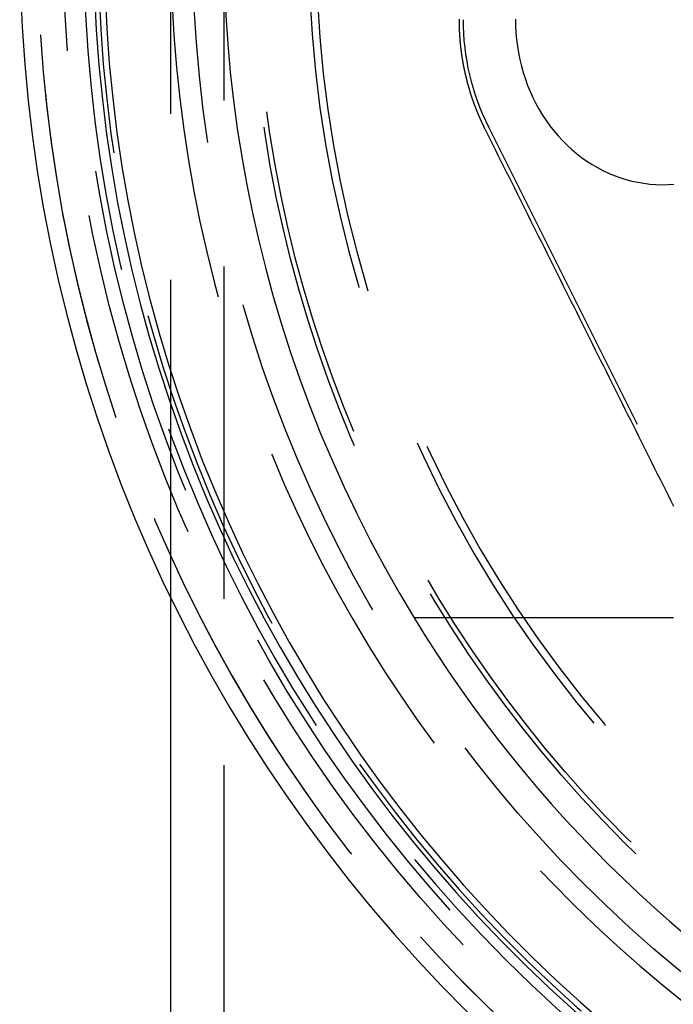
# Model space of a CAD drawing. Extents: x -59 to 290, y -218 to 1000.
# Drawn here: x -57 to -32, y 240 to 277 of the extents above; entities that cross this region are included whole.
import ezdxf

# ---------------------------------------------------------------- set-up
doc = ezdxf.new("R2010")
doc.units = 0
doc.header["$LTSCALE"] = 50
doc.linetypes.add('VERDECKT', pattern=[0.375, 0.25, -0.125])
doc.layers.get('0').update_dxf_attribs({"linetype": 'CONTINUOUS'})
doc.layers.add('STEMPEL', color=3, linetype='CONTINUOUS')

# ---------------------------------------------------------------- blocks, each defined once
blk = doc.blocks.new('A$CA1B25AD1')
at = {"color": 1, "linetype": 'VERDECKT', "extrusion": (2e-16, 1, -2e-16)}
for p, q in [((-49, 923.96601), (-49, 10.13098)), ((-51, 304.71445), (-51, 255.28555)), ((-39.04605, 272.9675), (-26.07387, 247.03515))]:
    blk.add_line(p, q, dxfattribs=at)
at = {"color": 3, "linetype": 'CONTINUOUS', "extrusion": (2e-16, 1, -2e-16)}
blk.add_line((-51, 255.28555), (-51, 10.04366), dxfattribs=at)
at = {"color": 1, "linetype": 'VERDECKT'}
for points in [[(-38.0269, 277.024, 0), (-38.0231, 276.768, 0), (-38.0098, 276.512, 0), (-37.9872, 276.257, 0), (-37.9551, 276.003, 0), (-37.9138, 275.751, 0), (-37.8632, 275.501, 0), (-37.8035, 275.253, 0), (-37.7347, 275.009, 0), (-37.6569, 274.768, 0), (-37.5704, 274.53, 0), (-37.4752, 274.297, 0), (-37.3715, 274.069, 0), (-37.2594, 273.845, 0), (-37.1393, 273.627, 0), (-37.0112, 273.415, 0), (-36.8755, 273.209, 0), (-36.7322, 273.009, 0), (-36.5817, 272.816, 0), (-36.4243, 272.63, 0), (-36.2602, 272.452, 0), (-36.0896, 272.282, 0), (-35.9129, 272.119, 0), (-35.7304, 271.965, 0), (-35.5423, 271.819, 0), (-35.3491, 271.683, 0), (-35.151, 271.555, 0), (-34.9484, 271.437, 0), (-34.7416, 271.328, 0), (-34.531, 271.229, 0), (-34.3169, 271.14, 0), (-34.0997, 271.06, 0), (-33.8797, 270.991, 0), (-33.6574, 270.932, 0), (-33.4332, 270.884, 0), (-33.2073, 270.846, 0), (-32.9802, 270.818, 0), (-32.7523, 270.801, 0), (-32.524, 270.795, 0), (-32.2957, 270.799, 0), (-32.0677, 270.814, 0)], [(-40.1521, 277.014, 0), (-40.1521, 277, 0)], [(-39.1827, 272.899, 0), (-39.0815, 272.697, 0), (-38.9803, 272.494, 0), (-38.8791, 272.291, 0), (-38.7779, 272.089, 0), (-38.6767, 271.886, 0), (-38.5754, 271.684, 0), (-38.4742, 271.481, 0), (-38.373, 271.278, 0), (-38.2717, 271.076, 0), (-38.1704, 270.873, 0), (-38.0692, 270.671, 0), (-37.9679, 270.468, 0), (-37.8666, 270.265, 0), (-37.7653, 270.063, 0), (-37.664, 269.86, 0), (-37.5627, 269.657, 0), (-37.4614, 269.454, 0), (-37.3601, 269.252, 0), (-37.2587, 269.049, 0), (-37.1574, 268.846, 0), (-37.0561, 268.644, 0), (-36.9547, 268.441, 0), (-36.8534, 268.238, 0), (-36.752, 268.035, 0), (-36.6507, 267.833, 0), (-36.5493, 267.63, 0), (-36.4479, 267.427, 0), (-36.3466, 267.224, 0), (-36.2452, 267.022, 0), (-36.1438, 266.819, 0), (-36.0424, 266.616, 0), (-35.941, 266.413, 0), (-35.8396, 266.21, 0), (-35.7382, 266.008, 0), (-35.6368, 265.805, 0), (-35.5354, 265.602, 0), (-35.434, 265.399, 0), (-35.3326, 265.197, 0), (-35.2312, 264.994, 0), (-35.1297, 264.791, 0), (-35.0283, 264.588, 0), (-34.9269, 264.385, 0), (-34.8254, 264.182, 0), (-34.724, 263.98, 0), (-34.6226, 263.777, 0), (-34.5211, 263.574, 0), (-34.4197, 263.371, 0), (-34.3182, 263.168, 0), (-34.2168, 262.966, 0), (-34.1153, 262.763, 0), (-34.0139, 262.56, 0), (-33.9124, 262.357, 0), (-33.811, 262.154, 0), (-33.7095, 261.952, 0), (-33.6081, 261.749, 0), (-33.5066, 261.546, 0), (-33.4051, 261.343, 0), (-33.3037, 261.14, 0), (-33.2022, 260.938, 0), (-33.1007, 260.735, 0), (-32.9993, 260.532, 0), (-32.8978, 260.329, 0), (-32.7963, 260.127, 0), (-32.6949, 259.924, 0), (-32.5934, 259.721, 0), (-32.4919, 259.518, 0), (-32.3905, 259.315, 0), (-32.289, 259.113, 0), (-32.1876, 258.91, 0), (-32.0861, 258.707, 0)]]:
    blk.add_polyline3d(points, dxfattribs=at)
at = {"color": 1}
blk.add_polyline3d([(-40.1521, 277, 0), (-40.1521, 276.986, 0), (-40.152, 276.973, 0), (-40.152, 276.959, 0), (-40.1519, 276.946, 0), (-40.1518, 276.932, 0), (-40.1517, 276.919, 0), (-40.1516, 276.905, 0), (-40.1514, 276.891, 0), (-40.1512, 276.878, 0), (-40.151, 276.864, 0), (-40.1508, 276.851, 0), (-40.1506, 276.837, 0), (-40.1503, 276.824, 0), (-40.1501, 276.81, 0), (-40.1498, 276.797, 0), (-40.1495, 276.783, 0), (-40.1491, 276.77, 0), (-40.1488, 276.756, 0), (-40.1484, 276.743, 0), (-40.148, 276.729, 0), (-40.1476, 276.716, 0), (-40.1472, 276.702, 0), (-40.1467, 276.689, 0), (-40.1463, 276.675, 0), (-40.1458, 276.662, 0), (-40.1453, 276.648, 0), (-40.1447, 276.635, 0), (-40.1442, 276.621, 0), (-40.1436, 276.608, 0), (-40.143, 276.594, 0), (-40.1424, 276.581, 0), (-40.1418, 276.567, 0), (-40.1411, 276.554, 0), (-40.1405, 276.54, 0), (-40.1398, 276.527, 0), (-40.1391, 276.513, 0), (-40.1383, 276.5, 0), (-40.1376, 276.486, 0), (-40.1368, 276.473, 0), (-40.136, 276.46, 0), (-40.1352, 276.446, 0), (-40.1344, 276.433, 0), (-40.1336, 276.419, 0), (-40.1327, 276.406, 0), (-40.1318, 276.392, 0), (-40.1309, 276.379, 0), (-40.13, 276.366, 0), (-40.129, 276.352, 0), (-40.1281, 276.339, 0), (-40.1271, 276.325, 0), (-40.1261, 276.312, 0), (-40.1251, 276.299, 0), (-40.124, 276.285, 0), (-40.123, 276.272, 0), (-40.1219, 276.259, 0), (-40.1208, 276.245, 0), (-40.1197, 276.232, 0), (-40.1185, 276.218, 0), (-40.1174, 276.205, 0), (-40.1162, 276.192, 0), (-40.115, 276.178, 0), (-40.1138, 276.165, 0), (-40.1125, 276.152, 0), (-40.1113, 276.138, 0), (-40.11, 276.125, 0), (-40.1087, 276.112, 0), (-40.1074, 276.099, 0), (-40.1061, 276.085, 0), (-40.1047, 276.072, 0), (-40.1034, 276.059, 0), (-40.102, 276.045, 0), (-40.1006, 276.032, 0), (-40.0992, 276.019, 0), (-40.0977, 276.006, 0), (-40.0963, 275.992, 0), (-40.0948, 275.979, 0), (-40.0933, 275.966, 0), (-40.0918, 275.953, 0), (-40.0902, 275.94, 0), (-40.0887, 275.926, 0), (-40.0871, 275.913, 0), (-40.0855, 275.9, 0), (-40.0839, 275.887, 0), (-40.0823, 275.874, 0), (-40.0806, 275.86, 0), (-40.079, 275.847, 0), (-40.0773, 275.834, 0), (-40.0756, 275.821, 0), (-40.0739, 275.808, 0), (-40.0721, 275.795, 0), (-40.0704, 275.782, 0), (-40.0686, 275.768, 0), (-40.0668, 275.755, 0), (-40.065, 275.742, 0), (-40.0632, 275.729, 0), (-40.0613, 275.716, 0), (-40.0595, 275.703, 0), (-40.0576, 275.69, 0), (-40.0557, 275.677, 0), (-40.0538, 275.664, 0), (-40.0519, 275.651, 0), (-40.0499, 275.638, 0), (-40.0479, 275.625, 0), (-40.0459, 275.611, 0), (-40.0439, 275.598, 0), (-40.0419, 275.585, 0), (-40.0399, 275.572, 0), (-40.0378, 275.559, 0), (-40.0357, 275.546, 0), (-40.0336, 275.533, 0), (-40.0315, 275.521, 0), (-40.0294, 275.508, 0), (-40.0272, 275.495, 0), (-40.0251, 275.482, 0), (-40.0229, 275.469, 0), (-40.0207, 275.456, 0), (-40.0185, 275.443, 0), (-40.0162, 275.43, 0), (-40.014, 275.417, 0), (-40.0117, 275.404, 0), (-40.0094, 275.391, 0), (-40.0071, 275.378, 0), (-40.0048, 275.366, 0), (-40.0025, 275.353, 0), (-40.0001, 275.34, 0), (-39.9978, 275.327, 0), (-39.9954, 275.314, 0), (-39.993, 275.301, 0), (-39.9905, 275.289, 0), (-39.9881, 275.276, 0), (-39.9856, 275.263, 0), (-39.9832, 275.25, 0), (-39.9807, 275.237, 0), (-39.9782, 275.225, 0), (-39.9756, 275.212, 0), (-39.9731, 275.199, 0), (-39.9705, 275.186, 0), (-39.968, 275.174, 0), (-39.9654, 275.161, 0), (-39.9628, 275.148, 0), (-39.9601, 275.136, 0), (-39.9575, 275.123, 0), (-39.9548, 275.11, 0), (-39.9522, 275.098, 0), (-39.9495, 275.085, 0), (-39.9468, 275.072, 0), (-39.944, 275.06, 0), (-39.9413, 275.047, 0), (-39.9385, 275.035, 0), (-39.9358, 275.022, 0), (-39.933, 275.009, 0), (-39.9302, 274.997, 0), (-39.9274, 274.984, 0), (-39.9245, 274.972, 0), (-39.9217, 274.959, 0), (-39.9188, 274.947, 0), (-39.9159, 274.934, 0), (-39.913, 274.922, 0), (-39.9101, 274.909, 0), (-39.9071, 274.897, 0), (-39.9042, 274.884, 0), (-39.9012, 274.872, 0), (-39.8982, 274.859, 0), (-39.8952, 274.847, 0), (-39.8922, 274.834, 0), (-39.8891, 274.822, 0), (-39.8861, 274.809, 0), (-39.883, 274.797, 0), (-39.8799, 274.784, 0), (-39.8767, 274.772, 0), (-39.8736, 274.759, 0), (-39.8704, 274.747, 0), (-39.8672, 274.734, 0), (-39.864, 274.722, 0), (-39.8608, 274.709, 0), (-39.8575, 274.696, 0), (-39.8542, 274.684, 0), (-39.8509, 274.671, 0), (-39.8476, 274.659, 0), (-39.8443, 274.646, 0), (-39.8409, 274.634, 0), (-39.8376, 274.621, 0), (-39.8342, 274.609, 0), (-39.8307, 274.596, 0), (-39.8273, 274.583, 0), (-39.8239, 274.571, 0), (-39.8204, 274.558, 0), (-39.8169, 274.546, 0), (-39.8134, 274.533, 0), (-39.8098, 274.52, 0), (-39.8063, 274.508, 0), (-39.8027, 274.495, 0), (-39.7991, 274.483, 0), (-39.7955, 274.47, 0), (-39.7918, 274.457, 0), (-39.7882, 274.445, 0), (-39.7845, 274.432, 0), (-39.7808, 274.419, 0), (-39.7771, 274.407, 0), (-39.7733, 274.394, 0), (-39.7696, 274.382, 0), (-39.7658, 274.369, 0), (-39.762, 274.356, 0), (-39.7582, 274.344, 0), (-39.7543, 274.331, 0), (-39.7505, 274.318, 0), (-39.7466, 274.306, 0), (-39.7427, 274.293, 0), (-39.7388, 274.28, 0), (-39.7348, 274.268, 0), (-39.7309, 274.255, 0), (-39.7269, 274.242, 0), (-39.7229, 274.23, 0), (-39.7188, 274.217, 0), (-39.7148, 274.204, 0), (-39.7107, 274.192, 0), (-39.7066, 274.179, 0), (-39.7025, 274.166, 0), (-39.6984, 274.154, 0), (-39.6943, 274.141, 0), (-39.6901, 274.128, 0), (-39.6859, 274.116, 0), (-39.6817, 274.103, 0), (-39.6775, 274.091, 0), (-39.6732, 274.078, 0), (-39.6689, 274.065, 0), (-39.6647, 274.053, 0), (-39.6603, 274.04, 0), (-39.656, 274.027, 0), (-39.6517, 274.015, 0), (-39.6473, 274.002, 0), (-39.6429, 273.989, 0), (-39.6385, 273.977, 0), (-39.634, 273.964, 0), (-39.6296, 273.951, 0), (-39.6251, 273.939, 0), (-39.6206, 273.926, 0), (-39.6161, 273.913, 0), (-39.6116, 273.901, 0), (-39.607, 273.888, 0), (-39.6024, 273.875, 0), (-39.5978, 273.863, 0), (-39.5932, 273.85, 0), (-39.5886, 273.837, 0), (-39.5839, 273.825, 0), (-39.5792, 273.812, 0), (-39.5745, 273.799, 0), (-39.5698, 273.787, 0), (-39.5651, 273.774, 0), (-39.5603, 273.761, 0), (-39.5555, 273.749, 0), (-39.5507, 273.736, 0), (-39.5459, 273.724, 0), (-39.5411, 273.711, 0), (-39.5362, 273.698, 0), (-39.5313, 273.686, 0), (-39.5264, 273.673, 0), (-39.5215, 273.66, 0), (-39.5165, 273.648, 0), (-39.5115, 273.635, 0), (-39.5066, 273.623, 0), (-39.5015, 273.61, 0), (-39.4965, 273.597, 0), (-39.4915, 273.585, 0), (-39.4864, 273.572, 0), (-39.4813, 273.56, 0), (-39.4762, 273.547, 0), (-39.4711, 273.534, 0), (-39.4659, 273.522, 0), (-39.4607, 273.509, 0), (-39.4555, 273.497, 0), (-39.4503, 273.484, 0), (-39.4451, 273.472, 0), (-39.4398, 273.459, 0), (-39.4346, 273.446, 0), (-39.4293, 273.434, 0), (-39.4239, 273.421, 0), (-39.4186, 273.409, 0), (-39.4133, 273.396, 0), (-39.4079, 273.384, 0), (-39.4025, 273.371, 0), (-39.3971, 273.359, 0), (-39.3916, 273.346, 0), (-39.3862, 273.334, 0), (-39.3807, 273.321, 0), (-39.3752, 273.309, 0), (-39.3697, 273.296, 0), (-39.3641, 273.284, 0), (-39.3586, 273.271, 0), (-39.353, 273.259, 0), (-39.3474, 273.246, 0), (-39.3418, 273.234, 0), (-39.3362, 273.221, 0), (-39.3305, 273.209, 0), (-39.3248, 273.196, 0), (-39.3191, 273.184, 0), (-39.3134, 273.171, 0), (-39.3077, 273.159, 0), (-39.3019, 273.146, 0), (-39.2962, 273.134, 0), (-39.2904, 273.122, 0), (-39.2846, 273.109, 0), (-39.2787, 273.097, 0), (-39.2729, 273.084, 0), (-39.267, 273.072, 0), (-39.2611, 273.06, 0), (-39.2552, 273.047, 0), (-39.2493, 273.035, 0), (-39.2433, 273.022, 0), (-39.2373, 273.01, 0), (-39.2313, 272.998, 0), (-39.2253, 272.985, 0), (-39.2193, 272.973, 0), (-39.2133, 272.961, 0), (-39.2072, 272.948, 0), (-39.2011, 272.936, 0), (-39.195, 272.924, 0), (-39.1889, 272.911, 0), (-39.1827, 272.899, 0)], dxfattribs=at)
at = {"color": 3}
blk.add_polyline3d([(-32.0829, 254.503, 0), (-32.2309, 254.503, 0), (-32.3789, 254.503, 0), (-32.5269, 254.503, 0), (-32.6749, 254.503, 0), (-32.8229, 254.503, 0), (-32.9709, 254.503, 0), (-33.1189, 254.503, 0), (-33.2669, 254.503, 0), (-33.4149, 254.503, 0), (-33.5629, 254.503, 0), (-33.7109, 254.503, 0), (-33.8589, 254.503, 0), (-34.0069, 254.503, 0), (-34.1549, 254.503, 0), (-34.3029, 254.503, 0), (-34.4509, 254.503, 0), (-34.5989, 254.503, 0), (-34.7469, 254.503, 0), (-34.8949, 254.503, 0), (-35.0429, 254.503, 0), (-35.1909, 254.503, 0), (-35.3389, 254.503, 0), (-35.4869, 254.503, 0), (-35.6349, 254.503, 0), (-35.7829, 254.503, 0), (-35.9309, 254.503, 0), (-36.0788, 254.503, 0), (-36.2268, 254.503, 0), (-36.3748, 254.503, 0), (-36.5228, 254.503, 0), (-36.6707, 254.503, 0), (-36.8187, 254.503, 0), (-36.9666, 254.503, 0), (-37.1146, 254.503, 0), (-37.2625, 254.503, 0), (-37.4104, 254.503, 0), (-37.5583, 254.503, 0), (-37.7063, 254.503, 0), (-37.8542, 254.503, 0), (-38.0021, 254.503, 0), (-38.15, 254.503, 0), (-38.2978, 254.503, 0), (-38.4457, 254.503, 0), (-38.5936, 254.503, 0), (-38.7414, 254.503, 0), (-38.8893, 254.503, 0), (-39.0371, 254.503, 0), (-39.1849, 254.503, 0), (-39.3327, 254.503, 0), (-39.4805, 254.503, 0), (-39.6283, 254.503, 0), (-39.7761, 254.503, 0), (-39.9239, 254.503, 0), (-40.0716, 254.503, 0), (-40.2194, 254.503, 0), (-40.3671, 254.503, 0), (-40.5148, 254.503, 0), (-40.6625, 254.503, 0), (-40.8102, 254.503, 0), (-40.9579, 254.503, 0), (-41.1055, 254.503, 0), (-41.2532, 254.503, 0), (-41.4008, 254.503, 0), (-41.5484, 254.503, 0), (-41.696, 254.503, 0), (-41.8436, 254.503, 0)], dxfattribs=at)
at = {"color": 1, "linetype": 'VERDECKT'}
for radius in [55.03582, 54.5, 50.17457, 48, 47.81634]:
    blk.add_circle((0, 280), radius, dxfattribs=at)
at = {"color": 1, "linetype": 'VERDECKT', "extrusion": (0, -2e-16, -1)}
blk.add_circle((0, 280), 54.26716, dxfattribs=at)
at = {"color": 3, "linetype": 'CONTINUOUS'}
for radius, start, end in [(56.67278, 275.77242, 264.938455), (53.89408, 275.323246, 265.423727), (53.5, 275.362572, 265.389946), (49, 328.643961, 211.356039), (49, 211.356039, 328.643961)]:
    blk.add_arc((0, 280), radius, start, end, dxfattribs=at)
at = {"color": 1, "linetype": 'VERDECKT'}
for centre, radius, start, end in [((0, 280), 56.00233, 275.122302, 265.596352), ((0, 280), 56, 90, 265.596168), ((0, 280), 53.72931, 275.339619, 265.409663), ((0, 280), 51, 96.967352, 263.032648), ((0, 280), 45.81634, 180.937957, 236.079813), ((0, 280), 45.53229, 181.122542, 235.895228), ((-31, 277), 9, 180, 206.619024)]:
    blk.add_arc(centre, radius, start, end, dxfattribs=at)

msp = doc.modelspace()

# ---------------------------------------------------------------- block references
at = {"layer": 'STEMPEL'}
msp.add_blockref('A$CA1B25AD1', (0, 0), dxfattribs=at)

doc.saveas('drawing.dxf')
